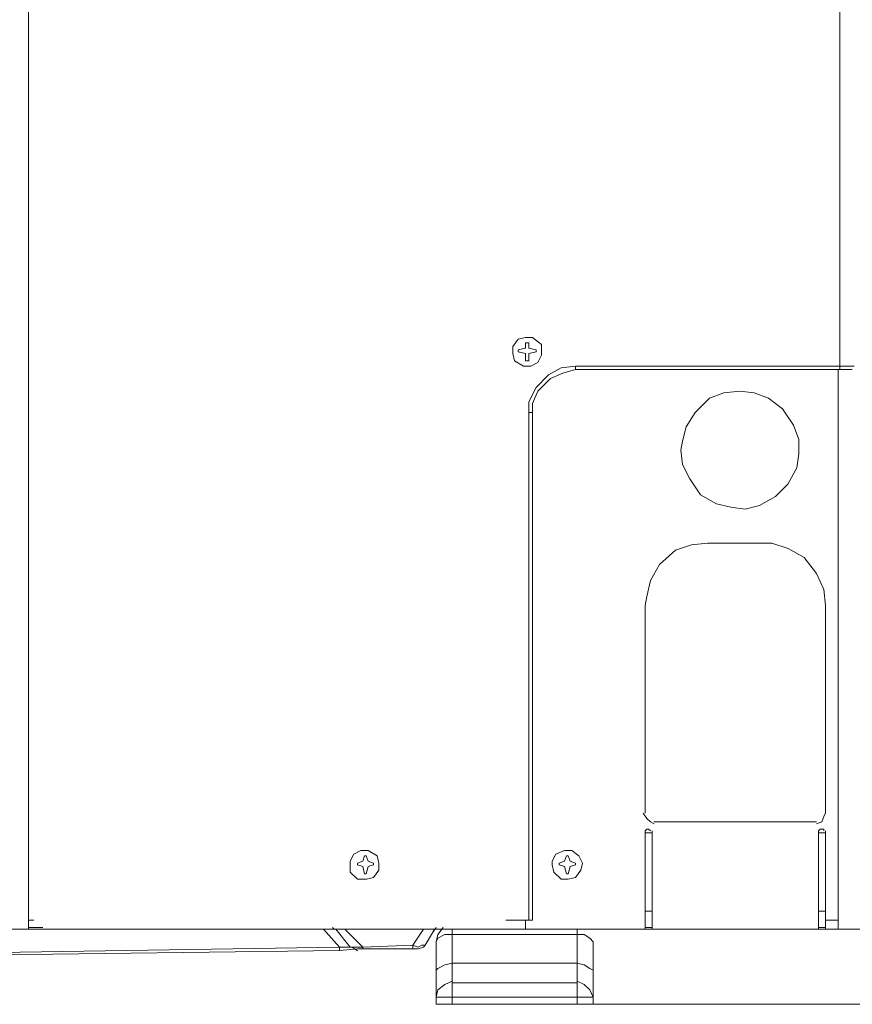
# Model space of a CAD drawing. Extents: x 10 to 738, y 678 to 1249.
# Drawn here: x 205 to 278, y 847 to 934 of the extents above; entities that cross this region are included whole.
import ezdxf

# ---------------------------------------------------------------- set-up
doc = ezdxf.new("R2010")
doc.units = 0
doc.header["$MEASUREMENT"] = 0
doc.layers.add('Livello 1', color=7, linetype='Continuous')

# ---------------------------------------------------------------- blocks, each defined once
blk = doc.blocks.new('block 36')
at = {"layer": 'Livello 1', "color": 7, "lineweight": 5, "true_color": 0xffffff}
blk.add_lwpolyline([(205.494, 854.906), (205.494, 1213.107)], dxfattribs=at)
blk = doc.blocks.new('block 37')
at = {"layer": 'Livello 1', "color": 7, "lineweight": 5, "true_color": 0xffffff}
blk.add_lwpolyline([(205.494, 854.906), (205.494, 854.118)], dxfattribs=at)
blk = doc.blocks.new('block 42')
at = {"layer": 'Livello 1', "color": 7, "lineweight": 5, "true_color": 0xffffff}
blk.add_lwpolyline([(205.967, 854.906), (205.494, 854.906)], dxfattribs=at)
blk = doc.blocks.new('block 92')
at = {"layer": 'Livello 1', "color": 7, "lineweight": 5, "true_color": 0xffffff}
blk.add_lwpolyline([(54.864, 854.118), (205.495, 854.118)], dxfattribs=at)
blk = doc.blocks.new('block 119')
at = {"layer": 'Livello 1', "color": 7, "lineweight": 5, "true_color": 0xffffff}
blk.add_lwpolyline([(277.102, 903.803), (277.102, 1213.106)], dxfattribs=at)
blk = doc.blocks.new('block 168')
at = {"layer": 'Livello 1', "color": 7, "lineweight": 5, "true_color": 0xffffff}
blk.add_lwpolyline([(247.608, 854.906), (249.343, 854.906)], dxfattribs=at)
blk = doc.blocks.new('block 169')
at = {"layer": 'Livello 1', "color": 7, "lineweight": 5, "true_color": 0xffffff}
blk.add_lwpolyline([(249.343, 854.118), (247.608, 854.118)], dxfattribs=at)
blk = doc.blocks.new('block 177')
at = {"layer": 'Livello 1', "color": 7, "lineweight": 5, "true_color": 0xffffff}
blk.add_lwpolyline([(277.102, 903.487), (253.759, 903.487)], dxfattribs=at)
blk = doc.blocks.new('block 178')
at = {"layer": 'Livello 1', "color": 7, "lineweight": 5, "true_color": 0xffffff}
blk.add_lwpolyline([(253.759, 903.487), (253.759, 903.804)], dxfattribs=at)
blk = doc.blocks.new('block 179')
at = {"layer": 'Livello 1', "color": 7, "lineweight": 5, "true_color": 0xffffff}
blk.add_lwpolyline([(253.759, 903.803), (277.102, 903.803)], dxfattribs=at)
blk = doc.blocks.new('block 180')
at = {"layer": 'Livello 1', "color": 7, "lineweight": 5, "true_color": 0xffffff}
blk.add_lwpolyline([(249.973, 899.701), (249.973, 854.906)], dxfattribs=at)
blk = doc.blocks.new('block 181')
at = {"layer": 'Livello 1', "color": 7, "lineweight": 5, "true_color": 0xffffff}
blk.add_lwpolyline([(249.658, 854.906), (249.658, 899.701)], dxfattribs=at)
blk = doc.blocks.new('block 182')
at = {"layer": 'Livello 1', "color": 7, "lineweight": 5, "true_color": 0xffffff}
blk.add_lwpolyline([(249.658, 899.701), (249.973, 899.701)], dxfattribs=at)
blk = doc.blocks.new('block 183')
at = {"layer": 'Livello 1', "color": 7, "lineweight": 5, "true_color": 0xffffff}
blk.add_lwpolyline([(277.102, 903.487), (277.102, 903.804)], dxfattribs=at)
blk = doc.blocks.new('block 184')
at = {"layer": 'Livello 1', "color": 7, "lineweight": 5, "true_color": 0xffffff}
blk.add_lwpolyline([(277.102, 903.487), (278.205, 903.487)], dxfattribs=at)
blk = doc.blocks.new('block 185')
at = {"layer": 'Livello 1', "color": 7, "lineweight": 5, "true_color": 0xffffff}
blk.add_lwpolyline([(278.365, 903.803), (277.102, 903.803)], dxfattribs=at)
blk = doc.blocks.new('block 187')
at = {"layer": 'Livello 1', "color": 7, "lineweight": 5, "true_color": 0xffffff}
blk.add_lwpolyline([(241.457, 854.118), (206.756, 854.118)], dxfattribs=at)
blk = doc.blocks.new('block 188')
at = {"layer": 'Livello 1', "color": 7, "lineweight": 5, "true_color": 0xffffff}
blk.add_lwpolyline([(249.658, 854.906), (249.973, 854.906)], dxfattribs=at)
blk = doc.blocks.new('block 189')
at = {"layer": 'Livello 1', "color": 7, "lineweight": 5, "true_color": 0xffffff}
blk.add_lwpolyline([(249.658, 854.906), (249.343, 854.906)], dxfattribs=at)
blk = doc.blocks.new('block 190')
at = {"layer": 'Livello 1', "color": 7, "lineweight": 5, "true_color": 0xffffff}
blk.add_lwpolyline([(249.343, 854.906), (249.343, 854.274)], dxfattribs=at)
blk = doc.blocks.new('block 191')
at = {"layer": 'Livello 1', "color": 7, "lineweight": 5, "true_color": 0xffffff}
blk.add_lwpolyline([(247.608, 854.118), (241.458, 854.118)], dxfattribs=at)
blk = doc.blocks.new('block 192')
at = {"layer": 'Livello 1', "color": 7, "lineweight": 5, "true_color": 0xffffff}
blk.add_lwpolyline([(249.343, 854.118), (249.343, 854.274)], dxfattribs=at)
blk = doc.blocks.new('block 371')
at = {"layer": 'Livello 1', "color": 7, "lineweight": 5, "true_color": 0xffffff}
blk.add_lwpolyline([(239.405, 852.698), (240.352, 854.118)], dxfattribs=at)
blk = doc.blocks.new('block 372')
at = {"layer": 'Livello 1', "color": 7, "lineweight": 5, "true_color": 0xffffff}
blk.add_lwpolyline([(239.879, 852.383), (239.406, 852.383)], dxfattribs=at)
blk = doc.blocks.new('block 373')
at = {"layer": 'Livello 1', "color": 7, "lineweight": 5, "true_color": 0xffffff}
blk.add_lwpolyline([(206.756, 854.275), (205.494, 854.275)], dxfattribs=at)
blk = doc.blocks.new('block 374')
at = {"layer": 'Livello 1', "color": 7, "lineweight": 5, "true_color": 0xffffff}
blk.add_lwpolyline([(275.841, 862.635), (275.209, 862.635)], dxfattribs=at)
blk = doc.blocks.new('block 375')
at = {"layer": 'Livello 1', "color": 7, "lineweight": 5, "true_color": 0xffffff}
blk.add_lwpolyline([(275.21, 855.696), (275.842, 855.696)], dxfattribs=at)
blk = doc.blocks.new('block 376')
at = {"layer": 'Livello 1', "color": 7, "lineweight": 5, "true_color": 0xffffff}
blk.add_lwpolyline([(260.541, 862.635), (259.909, 862.635)], dxfattribs=at)
blk = doc.blocks.new('block 377')
at = {"layer": 'Livello 1', "color": 7, "lineweight": 5, "true_color": 0xffffff}
blk.add_lwpolyline([(259.91, 855.696), (260.542, 855.696)], dxfattribs=at)
blk = doc.blocks.new('block 378')
at = {"layer": 'Livello 1', "color": 7, "lineweight": 5, "true_color": 0xffffff}
blk.add_lwpolyline([(275.841, 854.275), (275.209, 854.275)], dxfattribs=at)
blk = doc.blocks.new('block 379')
at = {"layer": 'Livello 1', "color": 7, "lineweight": 5, "true_color": 0xffffff}
blk.add_lwpolyline([(260.541, 854.275), (259.909, 854.275)], dxfattribs=at)
blk = doc.blocks.new('block 381')
at = {"layer": 'Livello 1', "color": 7, "lineweight": 5, "true_color": 0xffffff}
blk.add_lwpolyline([(182.151, 851.752), (232.939, 852.54)], dxfattribs=at)
blk = doc.blocks.new('block 384')
at = {"layer": 'Livello 1', "color": 7, "lineweight": 5, "true_color": 0xffffff}
blk.add_lwpolyline([(182.309, 851.594), (232.939, 852.226)], dxfattribs=at)
blk = doc.blocks.new('block 388')
at = {"layer": 'Livello 1', "color": 7, "lineweight": 5, "true_color": 0xffffff}
blk.add_lwpolyline([(184.516, 854.118), (231.52, 854.118)], dxfattribs=at)
blk = doc.blocks.new('block 389')
at = {"layer": 'Livello 1', "color": 7, "lineweight": 5, "true_color": 0xffffff}
blk.add_lwpolyline([(231.52, 854.118), (232.94, 852.542)], dxfattribs=at)
blk = doc.blocks.new('block 391')
at = {"layer": 'Livello 1', "color": 7, "lineweight": 5, "true_color": 0xffffff}
blk.add_lwpolyline([(232.939, 852.225), (234.515, 852.384)], dxfattribs=at)
blk = doc.blocks.new('block 392')
at = {"layer": 'Livello 1', "color": 7, "lineweight": 5, "true_color": 0xffffff}
blk.add_lwpolyline([(234.516, 852.383), (234.989, 852.383)], dxfattribs=at)
blk = doc.blocks.new('block 394')
at = {"layer": 'Livello 1', "color": 7, "lineweight": 5, "true_color": 0xffffff}
blk.add_lwpolyline([(232.623, 854.118), (233.885, 852.542)], dxfattribs=at)
blk = doc.blocks.new('block 395')
at = {"layer": 'Livello 1', "color": 7, "lineweight": 5, "true_color": 0xffffff}
blk.add_lwpolyline([(234.989, 852.541), (233.413, 854.117)], dxfattribs=at)
blk = doc.blocks.new('block 421')
at = {"layer": 'Livello 1', "color": 7, "lineweight": 5, "true_color": 0xffffff}
blk.add_lwpolyline([(234.989, 852.541), (239.404, 852.697)], dxfattribs=at)
blk = doc.blocks.new('block 422')
at = {"layer": 'Livello 1', "color": 7, "lineweight": 5, "true_color": 0xffffff}
blk.add_lwpolyline([(239.405, 852.383), (234.991, 852.383)], dxfattribs=at)
blk = doc.blocks.new('block 423')
at = {"layer": 'Livello 1', "color": 7, "lineweight": 5, "true_color": 0xffffff}
blk.add_lwpolyline([(233.412, 854.118), (240.352, 854.118)], dxfattribs=at)
blk = doc.blocks.new('block 424')
at = {"layer": 'Livello 1', "color": 7, "lineweight": 5, "true_color": 0xffffff}
blk.add_lwpolyline([(241.141, 853.802), (240.508, 852.699)], dxfattribs=at)
blk = doc.blocks.new('block 429')
at = {"layer": 'Livello 1', "color": 7, "lineweight": 5, "true_color": 0xffffff}
blk.add_lwpolyline([(253.917, 853.645), (253.917, 854.118)], dxfattribs=at)
blk = doc.blocks.new('block 430')
at = {"layer": 'Livello 1', "color": 7, "lineweight": 5, "true_color": 0xffffff}
blk.add_lwpolyline([(253.917, 853.645), (242.876, 853.645)], dxfattribs=at)
blk = doc.blocks.new('block 431')
at = {"layer": 'Livello 1', "color": 7, "lineweight": 5, "true_color": 0xffffff}
blk.add_lwpolyline([(242.876, 853.645), (242.876, 854.118)], dxfattribs=at)
blk = doc.blocks.new('block 432')
at = {"layer": 'Livello 1', "color": 7, "lineweight": 5, "true_color": 0xffffff}
blk.add_lwpolyline([(242.876, 853.645), (242.876, 851.122)], dxfattribs=at)
blk = doc.blocks.new('block 433')
at = {"layer": 'Livello 1', "color": 7, "lineweight": 5, "true_color": 0xffffff}
blk.add_lwpolyline([(242.876, 851.121), (253.917, 851.121)], dxfattribs=at)
blk = doc.blocks.new('block 434')
at = {"layer": 'Livello 1', "color": 7, "lineweight": 5, "true_color": 0xffffff}
blk.add_lwpolyline([(253.917, 851.121), (253.917, 853.644)], dxfattribs=at)
blk = doc.blocks.new('block 435')
at = {"layer": 'Livello 1', "color": 7, "lineweight": 5, "true_color": 0xffffff}
blk.add_lwpolyline([(253.917, 851.121), (253.917, 849.385)], dxfattribs=at)
blk = doc.blocks.new('block 436')
at = {"layer": 'Livello 1', "color": 7, "lineweight": 5, "true_color": 0xffffff}
blk.add_lwpolyline([(255.336, 850.491), (255.336, 853.014)], dxfattribs=at)
blk = doc.blocks.new('block 437')
at = {"layer": 'Livello 1', "color": 7, "lineweight": 5, "true_color": 0xffffff}
blk.add_lwpolyline([(253.917, 849.386), (242.876, 849.386)], dxfattribs=at)
blk = doc.blocks.new('block 438')
at = {"layer": 'Livello 1', "color": 7, "lineweight": 5, "true_color": 0xffffff}
blk.add_lwpolyline([(241.457, 850.491), (241.457, 853.014)], dxfattribs=at)
blk = doc.blocks.new('block 439')
at = {"layer": 'Livello 1', "color": 7, "lineweight": 5, "true_color": 0xffffff}
blk.add_lwpolyline([(241.457, 848.124), (241.457, 847.492)], dxfattribs=at)
blk = doc.blocks.new('block 440')
at = {"layer": 'Livello 1', "color": 7, "lineweight": 5, "true_color": 0xffffff}
blk.add_lwpolyline([(241.457, 848.124), (241.457, 850.492)], dxfattribs=at)
blk = doc.blocks.new('block 441')
at = {"layer": 'Livello 1', "color": 7, "lineweight": 5, "true_color": 0xffffff}
blk.add_lwpolyline([(241.457, 847.493), (242.877, 847.493)], dxfattribs=at)
blk = doc.blocks.new('block 442')
at = {"layer": 'Livello 1', "color": 7, "lineweight": 5, "true_color": 0xffffff}
blk.add_lwpolyline([(242.876, 848.124), (241.456, 848.124)], dxfattribs=at)
blk = doc.blocks.new('block 443')
at = {"layer": 'Livello 1', "color": 7, "lineweight": 5, "true_color": 0xffffff}
blk.add_lwpolyline([(242.876, 848.124), (242.876, 849.386)], dxfattribs=at)
blk = doc.blocks.new('block 444')
at = {"layer": 'Livello 1', "color": 7, "lineweight": 5, "true_color": 0xffffff}
blk.add_lwpolyline([(242.876, 848.124), (242.876, 847.492)], dxfattribs=at)
blk = doc.blocks.new('block 445')
at = {"layer": 'Livello 1', "color": 7, "lineweight": 5, "true_color": 0xffffff}
blk.add_lwpolyline([(242.876, 849.386), (242.876, 851.122)], dxfattribs=at)
blk = doc.blocks.new('block 446')
at = {"layer": 'Livello 1', "color": 7, "lineweight": 5, "true_color": 0xffffff}
blk.add_lwpolyline([(242.876, 847.493), (253.917, 847.493)], dxfattribs=at)
blk = doc.blocks.new('block 447')
at = {"layer": 'Livello 1', "color": 7, "lineweight": 5, "true_color": 0xffffff}
blk.add_lwpolyline([(253.917, 848.124), (253.917, 849.386)], dxfattribs=at)
blk = doc.blocks.new('block 448')
at = {"layer": 'Livello 1', "color": 7, "lineweight": 5, "true_color": 0xffffff}
blk.add_lwpolyline([(253.917, 848.124), (253.917, 847.492)], dxfattribs=at)
blk = doc.blocks.new('block 449')
at = {"layer": 'Livello 1', "color": 7, "lineweight": 5, "true_color": 0xffffff}
blk.add_lwpolyline([(253.917, 848.124), (242.876, 848.124)], dxfattribs=at)
blk = doc.blocks.new('block 450')
at = {"layer": 'Livello 1', "color": 7, "lineweight": 5, "true_color": 0xffffff}
blk.add_lwpolyline([(255.336, 848.124), (255.336, 847.492)], dxfattribs=at)
blk = doc.blocks.new('block 451')
at = {"layer": 'Livello 1', "color": 7, "lineweight": 5, "true_color": 0xffffff}
blk.add_lwpolyline([(255.336, 847.493), (253.916, 847.493)], dxfattribs=at)
blk = doc.blocks.new('block 452')
at = {"layer": 'Livello 1', "color": 7, "lineweight": 5, "true_color": 0xffffff}
blk.add_lwpolyline([(253.917, 848.124), (255.337, 848.124)], dxfattribs=at)
blk = doc.blocks.new('block 453')
at = {"layer": 'Livello 1', "color": 7, "lineweight": 5, "true_color": 0xffffff}
blk.add_lwpolyline([(255.336, 848.124), (255.336, 850.492)], dxfattribs=at)
blk = doc.blocks.new('block 479')
at = {"layer": 'Livello 1', "color": 7, "lineweight": 5, "true_color": 0xffffff}
blk.add_lwpolyline([(235.304, 860.585), (235.463, 860.111)], dxfattribs=at)
blk = doc.blocks.new('block 480')
at = {"layer": 'Livello 1', "color": 7, "lineweight": 5, "true_color": 0xffffff}
blk.add_lwpolyline([(235.304, 860.585), (235.148, 860.585)], dxfattribs=at)
blk = doc.blocks.new('block 481')
at = {"layer": 'Livello 1', "color": 7, "lineweight": 5, "true_color": 0xffffff}
blk.add_lwpolyline([(235.148, 860.585), (234.988, 860.111)], dxfattribs=at)
blk = doc.blocks.new('block 482')
at = {"layer": 'Livello 1', "color": 7, "lineweight": 5, "true_color": 0xffffff}
blk.add_lwpolyline([(235.463, 859.638), (235.936, 859.796)], dxfattribs=at)
blk = doc.blocks.new('block 483')
at = {"layer": 'Livello 1', "color": 7, "lineweight": 5, "true_color": 0xffffff}
blk.add_lwpolyline([(235.463, 859.638), (235.303, 859.006)], dxfattribs=at)
blk = doc.blocks.new('block 484')
at = {"layer": 'Livello 1', "color": 7, "lineweight": 5, "true_color": 0xffffff}
blk.add_lwpolyline([(235.304, 859.007), (235.148, 859.007)], dxfattribs=at)
blk = doc.blocks.new('block 485')
at = {"layer": 'Livello 1', "color": 7, "lineweight": 5, "true_color": 0xffffff}
blk.add_lwpolyline([(235.148, 859.007), (234.988, 859.639)], dxfattribs=at)
blk = doc.blocks.new('block 486')
at = {"layer": 'Livello 1', "color": 7, "lineweight": 5, "true_color": 0xffffff}
blk.add_lwpolyline([(234.989, 859.638), (234.516, 859.796)], dxfattribs=at)
blk = doc.blocks.new('block 487')
at = {"layer": 'Livello 1', "color": 7, "lineweight": 5, "true_color": 0xffffff}
blk.add_lwpolyline([(234.516, 859.796), (234.516, 859.952)], dxfattribs=at)
blk = doc.blocks.new('block 488')
at = {"layer": 'Livello 1', "color": 7, "lineweight": 5, "true_color": 0xffffff}
blk.add_lwpolyline([(234.516, 859.953), (234.989, 860.111)], dxfattribs=at)
blk = doc.blocks.new('block 489')
at = {"layer": 'Livello 1', "color": 7, "lineweight": 5, "true_color": 0xffffff}
blk.add_lwpolyline([(235.463, 860.111), (235.936, 859.953)], dxfattribs=at)
blk = doc.blocks.new('block 490')
at = {"layer": 'Livello 1', "color": 7, "lineweight": 5, "true_color": 0xffffff}
blk.add_lwpolyline([(235.936, 859.953), (235.936, 859.796)], dxfattribs=at)
blk = doc.blocks.new('block 551')
at = {"layer": 'Livello 1', "color": 7, "lineweight": 5, "true_color": 0xffffff}
blk.add_lwpolyline([(252.813, 860.111), (252.34, 859.953)], dxfattribs=at)
blk = doc.blocks.new('block 552')
at = {"layer": 'Livello 1', "color": 7, "lineweight": 5, "true_color": 0xffffff}
blk.add_lwpolyline([(252.34, 859.953), (252.34, 859.796)], dxfattribs=at)
blk = doc.blocks.new('block 553')
at = {"layer": 'Livello 1', "color": 7, "lineweight": 5, "true_color": 0xffffff}
blk.add_lwpolyline([(252.34, 859.796), (252.813, 859.637)], dxfattribs=at)
blk = doc.blocks.new('block 554')
at = {"layer": 'Livello 1', "color": 7, "lineweight": 5, "true_color": 0xffffff}
blk.add_lwpolyline([(253.759, 859.796), (253.759, 859.952)], dxfattribs=at)
blk = doc.blocks.new('block 555')
at = {"layer": 'Livello 1', "color": 7, "lineweight": 5, "true_color": 0xffffff}
blk.add_lwpolyline([(253.759, 859.796), (253.286, 859.637)], dxfattribs=at)
blk = doc.blocks.new('block 556')
at = {"layer": 'Livello 1', "color": 7, "lineweight": 5, "true_color": 0xffffff}
blk.add_lwpolyline([(253.128, 859.007), (252.972, 859.007)], dxfattribs=at)
blk = doc.blocks.new('block 557')
at = {"layer": 'Livello 1', "color": 7, "lineweight": 5, "true_color": 0xffffff}
blk.add_lwpolyline([(252.971, 859.007), (252.813, 859.639)], dxfattribs=at)
blk = doc.blocks.new('block 558')
at = {"layer": 'Livello 1', "color": 7, "lineweight": 5, "true_color": 0xffffff}
blk.add_lwpolyline([(253.286, 859.638), (253.128, 859.006)], dxfattribs=at)
blk = doc.blocks.new('block 559')
at = {"layer": 'Livello 1', "color": 7, "lineweight": 5, "true_color": 0xffffff}
blk.add_lwpolyline([(252.813, 860.111), (252.971, 860.585)], dxfattribs=at)
blk = doc.blocks.new('block 560')
at = {"layer": 'Livello 1', "color": 7, "lineweight": 5, "true_color": 0xffffff}
blk.add_lwpolyline([(252.971, 860.585), (253.127, 860.585)], dxfattribs=at)
blk = doc.blocks.new('block 561')
at = {"layer": 'Livello 1', "color": 7, "lineweight": 5, "true_color": 0xffffff}
blk.add_lwpolyline([(253.128, 860.585), (253.287, 860.111)], dxfattribs=at)
blk = doc.blocks.new('block 562')
at = {"layer": 'Livello 1', "color": 7, "lineweight": 5, "true_color": 0xffffff}
blk.add_lwpolyline([(253.286, 860.111), (253.759, 859.953)], dxfattribs=at)
blk = doc.blocks.new('block 602')
at = {"layer": 'Livello 1', "color": 7, "lineweight": 5, "true_color": 0xffffff}
blk.add_lwpolyline([(249.658, 904.276), (249.658, 904.905)], dxfattribs=at)
blk = doc.blocks.new('block 603')
at = {"layer": 'Livello 1', "color": 7, "lineweight": 5, "true_color": 0xffffff}
blk.add_lwpolyline([(249.658, 904.276), (249.343, 904.276)], dxfattribs=at)
blk = doc.blocks.new('block 604')
at = {"layer": 'Livello 1', "color": 7, "lineweight": 5, "true_color": 0xffffff}
blk.add_lwpolyline([(249.343, 905.853), (249.658, 905.853)], dxfattribs=at)
blk = doc.blocks.new('block 605')
at = {"layer": 'Livello 1', "color": 7, "lineweight": 5, "true_color": 0xffffff}
blk.add_lwpolyline([(249.658, 905.853), (249.658, 905.38)], dxfattribs=at)
blk = doc.blocks.new('block 606')
at = {"layer": 'Livello 1', "color": 7, "lineweight": 5, "true_color": 0xffffff}
blk.add_lwpolyline([(250.289, 905.222), (250.289, 905.063)], dxfattribs=at)
blk = doc.blocks.new('block 607')
at = {"layer": 'Livello 1', "color": 7, "lineweight": 5, "true_color": 0xffffff}
blk.add_lwpolyline([(250.289, 905.064), (249.657, 904.906)], dxfattribs=at)
blk = doc.blocks.new('block 608')
at = {"layer": 'Livello 1', "color": 7, "lineweight": 5, "true_color": 0xffffff}
blk.add_lwpolyline([(249.343, 904.906), (249.343, 904.276)], dxfattribs=at)
blk = doc.blocks.new('block 609')
at = {"layer": 'Livello 1', "color": 7, "lineweight": 5, "true_color": 0xffffff}
blk.add_lwpolyline([(249.343, 904.906), (248.711, 905.064)], dxfattribs=at)
blk = doc.blocks.new('block 610')
at = {"layer": 'Livello 1', "color": 7, "lineweight": 5, "true_color": 0xffffff}
blk.add_lwpolyline([(248.712, 905.064), (248.712, 905.223)], dxfattribs=at)
blk = doc.blocks.new('block 611')
at = {"layer": 'Livello 1', "color": 7, "lineweight": 5, "true_color": 0xffffff}
blk.add_lwpolyline([(248.712, 905.222), (249.344, 905.38)], dxfattribs=at)
blk = doc.blocks.new('block 612')
at = {"layer": 'Livello 1', "color": 7, "lineweight": 5, "true_color": 0xffffff}
blk.add_lwpolyline([(249.343, 905.38), (249.343, 905.853)], dxfattribs=at)
blk = doc.blocks.new('block 613')
at = {"layer": 'Livello 1', "color": 7, "lineweight": 5, "true_color": 0xffffff}
blk.add_lwpolyline([(249.658, 905.38), (250.29, 905.221)], dxfattribs=at)
blk = doc.blocks.new('block 657')
at = {"layer": 'Livello 1', "color": 7, "lineweight": 5, "true_color": 0xffffff}
blk.add_lwpolyline([(275.21, 854.906), (275.21, 854.274)], dxfattribs=at)
blk = doc.blocks.new('block 658')
at = {"layer": 'Livello 1', "color": 7, "lineweight": 5, "true_color": 0xffffff}
blk.add_lwpolyline([(275.841, 854.906), (276.944, 854.906)], dxfattribs=at)
blk = doc.blocks.new('block 659')
at = {"layer": 'Livello 1', "color": 7, "lineweight": 5, "true_color": 0xffffff}
blk.add_lwpolyline([(275.841, 854.906), (275.841, 854.274)], dxfattribs=at)
blk = doc.blocks.new('block 660')
at = {"layer": 'Livello 1', "color": 7, "lineweight": 5, "true_color": 0xffffff}
blk.add_lwpolyline([(260.541, 854.275), (260.541, 854.908)], dxfattribs=at)
blk = doc.blocks.new('block 661')
at = {"layer": 'Livello 1', "color": 7, "lineweight": 5, "true_color": 0xffffff}
blk.add_lwpolyline([(259.91, 854.906), (259.91, 854.274)], dxfattribs=at)
blk = doc.blocks.new('block 662')
at = {"layer": 'Livello 1', "color": 7, "lineweight": 5, "true_color": 0xffffff}
blk.add_lwpolyline([(275.21, 854.275), (275.842, 854.275)], dxfattribs=at)
blk = doc.blocks.new('block 663')
at = {"layer": 'Livello 1', "color": 7, "lineweight": 5, "true_color": 0xffffff}
blk.add_lwpolyline([(260.541, 854.275), (259.909, 854.275)], dxfattribs=at)
blk = doc.blocks.new('block 664')
at = {"layer": 'Livello 1', "color": 7, "lineweight": 5, "true_color": 0xffffff}
blk.add_lwpolyline([(249.343, 854.906), (247.608, 854.906)], dxfattribs=at)
blk = doc.blocks.new('block 665')
at = {"layer": 'Livello 1', "color": 7, "lineweight": 5, "true_color": 0xffffff}
blk.add_lwpolyline([(275.21, 854.118), (260.54, 854.118)], dxfattribs=at)
blk = doc.blocks.new('block 666')
at = {"layer": 'Livello 1', "color": 7, "lineweight": 5, "true_color": 0xffffff}
blk.add_lwpolyline([(277.733, 854.118), (287.197, 854.118)], dxfattribs=at)
blk = doc.blocks.new('block 667')
at = {"layer": 'Livello 1', "color": 7, "lineweight": 5, "true_color": 0xffffff}
blk.add_lwpolyline([(259.91, 854.118), (259.91, 854.274)], dxfattribs=at)
blk = doc.blocks.new('block 668')
at = {"layer": 'Livello 1', "color": 7, "lineweight": 5, "true_color": 0xffffff}
blk.add_lwpolyline([(259.91, 854.118), (260.542, 854.118)], dxfattribs=at)
blk = doc.blocks.new('block 669')
at = {"layer": 'Livello 1', "color": 7, "lineweight": 5, "true_color": 0xffffff}
blk.add_lwpolyline([(276.945, 854.118), (277.733, 854.118)], dxfattribs=at)
blk = doc.blocks.new('block 670')
at = {"layer": 'Livello 1', "color": 7, "lineweight": 5, "true_color": 0xffffff}
blk.add_lwpolyline([(276.945, 854.118), (275.842, 854.118)], dxfattribs=at)
blk = doc.blocks.new('block 671')
at = {"layer": 'Livello 1', "color": 7, "lineweight": 5, "true_color": 0xffffff}
blk.add_lwpolyline([(275.841, 854.118), (275.209, 854.118)], dxfattribs=at)
blk = doc.blocks.new('block 672')
at = {"layer": 'Livello 1', "color": 7, "lineweight": 5, "true_color": 0xffffff}
blk.add_lwpolyline([(275.21, 854.118), (275.21, 854.274)], dxfattribs=at)
blk = doc.blocks.new('block 675')
at = {"layer": 'Livello 1', "color": 7, "lineweight": 5, "true_color": 0xffffff}
blk.add_lwpolyline([(276.945, 854.118), (276.945, 854.906)], dxfattribs=at)
blk = doc.blocks.new('block 676')
at = {"layer": 'Livello 1', "color": 7, "lineweight": 5, "true_color": 0xffffff}
blk.add_lwpolyline([(275.841, 854.275), (275.841, 854.119)], dxfattribs=at)
blk = doc.blocks.new('block 677')
at = {"layer": 'Livello 1', "color": 7, "lineweight": 5, "true_color": 0xffffff}
blk.add_lwpolyline([(260.541, 854.118), (260.541, 854.274)], dxfattribs=at)
blk = doc.blocks.new('block 678')
at = {"layer": 'Livello 1', "color": 7, "lineweight": 5, "true_color": 0xffffff}
blk.add_lwpolyline([(259.91, 854.118), (249.343, 854.118)], dxfattribs=at)
blk = doc.blocks.new('block 679')
at = {"layer": 'Livello 1', "color": 7, "lineweight": 5, "true_color": 0xffffff}
blk.add_lwpolyline([(249.343, 854.118), (247.608, 854.118)], dxfattribs=at)
blk = doc.blocks.new('block 680')
at = {"layer": 'Livello 1', "color": 7, "lineweight": 5, "true_color": 0xffffff}
blk.add_lwpolyline([(260.699, 863.581), (275.052, 863.581)], dxfattribs=at)
blk = doc.blocks.new('block 681')
at = {"layer": 'Livello 1', "color": 7, "lineweight": 5, "true_color": 0xffffff}
blk.add_lwpolyline([(260.226, 862.951), (260.067, 862.951)], dxfattribs=at)
blk = doc.blocks.new('block 682')
at = {"layer": 'Livello 1', "color": 7, "lineweight": 5, "true_color": 0xffffff}
blk.add_lwpolyline([(275.21, 862.793), (275.21, 854.905)], dxfattribs=at)
blk = doc.blocks.new('block 683')
at = {"layer": 'Livello 1', "color": 7, "lineweight": 5, "true_color": 0xffffff}
blk.add_lwpolyline([(275.841, 854.906), (275.841, 862.794)], dxfattribs=at)
blk = doc.blocks.new('block 684')
at = {"layer": 'Livello 1', "color": 7, "lineweight": 5, "true_color": 0xffffff}
blk.add_lwpolyline([(275.683, 862.951), (275.368, 862.951)], dxfattribs=at)
blk = doc.blocks.new('block 685')
at = {"layer": 'Livello 1', "color": 7, "lineweight": 5, "true_color": 0xffffff}
blk.add_lwpolyline([(260.541, 862.793), (260.541, 854.905)], dxfattribs=at)
blk = doc.blocks.new('block 686')
at = {"layer": 'Livello 1', "color": 7, "lineweight": 5, "true_color": 0xffffff}
blk.add_lwpolyline([(259.91, 854.906), (259.91, 862.794)], dxfattribs=at)
blk = doc.blocks.new('block 688')
at = {"layer": 'Livello 1', "color": 7, "lineweight": 5, "true_color": 0xffffff}
blk.add_lwpolyline([(259.91, 864.37), (259.91, 882.667)], dxfattribs=at)
blk = doc.blocks.new('block 689')
at = {"layer": 'Livello 1', "color": 7, "lineweight": 5, "true_color": 0xffffff}
blk.add_lwpolyline([(265.431, 888.187), (270.32, 888.187)], dxfattribs=at)
blk = doc.blocks.new('block 690')
at = {"layer": 'Livello 1', "color": 7, "lineweight": 5, "true_color": 0xffffff}
blk.add_lwpolyline([(275.841, 882.667), (275.841, 864.37)], dxfattribs=at)
blk = doc.blocks.new('block 691')
at = {"layer": 'Livello 1', "color": 7, "lineweight": 5, "true_color": 0xffffff}
blk.add_lwpolyline([(276.945, 854.906), (276.945, 903.487)], dxfattribs=at)
blk = doc.blocks.new('block 3315')
at = {"layer": 'Livello 1', "color": 7, "lineweight": 5, "true_color": 0xffffff}
blk.add_lwpolyline([(253.759, 903.803), (252.497, 903.645), (251.394, 903.015), (250.288, 901.909), (249.659, 900.647), (249.659, 899.544)], dxfattribs=at)
blk = doc.blocks.new('block 3316')
at = {"layer": 'Livello 1', "color": 7, "lineweight": 5, "true_color": 0xffffff}
blk.add_lwpolyline([(253.759, 903.487), (252.656, 903.172), (251.551, 902.698), (250.447, 901.595), (249.973, 900.49), (249.973, 899.543)], dxfattribs=at)
blk = doc.blocks.new('block 3347')
at = {"layer": 'Livello 1', "color": 7, "lineweight": 5, "true_color": 0xffffff}
blk.add_lwpolyline([(232.466, 854.118), (232.308, 854.274)], dxfattribs=at)
blk = doc.blocks.new('block 3348')
at = {"layer": 'Livello 1', "color": 7, "lineweight": 5, "true_color": 0xffffff}
blk.add_lwpolyline([(239.879, 852.383), (240.352, 852.541), (240.509, 852.698)], dxfattribs=at)
blk = doc.blocks.new('block 3350')
at = {"layer": 'Livello 1', "color": 7, "lineweight": 5, "true_color": 0xffffff}
blk.add_lwpolyline([(234.043, 852.541), (234.516, 852.224)], dxfattribs=at)
blk = doc.blocks.new('block 3359')
at = {"layer": 'Livello 1', "color": 7, "lineweight": 5, "true_color": 0xffffff}
blk.add_lwpolyline([(241.457, 854.275), (241.14, 853.802)], dxfattribs=at)
blk = doc.blocks.new('block 3362')
at = {"layer": 'Livello 1', "color": 7, "lineweight": 5, "true_color": 0xffffff}
blk.add_lwpolyline([(242.087, 854.275), (241.614, 853.645), (241.457, 853.013)], dxfattribs=at)
blk = doc.blocks.new('block 3363')
at = {"layer": 'Livello 1', "color": 7, "lineweight": 5, "true_color": 0xffffff}
blk.add_lwpolyline([(242.876, 849.543), (242.244, 849.228), (241.614, 848.755), (241.456, 848.123)], dxfattribs=at)
blk = doc.blocks.new('block 3364')
at = {"layer": 'Livello 1', "color": 7, "lineweight": 5, "true_color": 0xffffff}
blk.add_lwpolyline([(255.336, 848.124), (255.021, 848.756), (254.548, 849.227), (253.916, 849.545)], dxfattribs=at)
blk = doc.blocks.new('block 3404')
at = {"layer": 'Livello 1', "color": 7, "lineweight": 5, "true_color": 0xffffff}
blk.add_lwpolyline([(260.383, 862.793), (260.227, 862.951)], dxfattribs=at)
blk = doc.blocks.new('block 3405')
at = {"layer": 'Livello 1', "color": 7, "lineweight": 5, "true_color": 0xffffff}
blk.add_lwpolyline([(260.068, 862.951), (259.909, 862.793)], dxfattribs=at)
blk = doc.blocks.new('block 3406')
at = {"layer": 'Livello 1', "color": 7, "lineweight": 5, "true_color": 0xffffff}
blk.add_lwpolyline([(275.052, 863.424), (275.525, 863.58), (275.684, 864.056), (275.84, 864.371)], dxfattribs=at)
blk = doc.blocks.new('block 3407')
at = {"layer": 'Livello 1', "color": 7, "lineweight": 5, "true_color": 0xffffff}
blk.add_lwpolyline([(275.683, 862.793), (275.683, 862.951)], dxfattribs=at)
blk = doc.blocks.new('block 3408')
at = {"layer": 'Livello 1', "color": 7, "lineweight": 5, "true_color": 0xffffff}
blk.add_lwpolyline([(275.368, 862.951), (275.21, 862.793)], dxfattribs=at)
blk = doc.blocks.new('block 3409')
at = {"layer": 'Livello 1', "color": 7, "lineweight": 5, "true_color": 0xffffff}
blk.add_lwpolyline([(259.753, 864.37), (260.068, 863.897), (260.383, 863.582), (260.7, 863.423)], dxfattribs=at)
blk = doc.blocks.new('block 3410')
at = {"layer": 'Livello 1', "color": 7, "lineweight": 5, "true_color": 0xffffff}
blk.add_lwpolyline([(265.431, 888.187), (264.011, 888.031), (262.591, 887.557), (261.172, 886.295), (260.384, 884.875), (260.067, 883.457), (259.911, 882.667)], dxfattribs=at)
blk = doc.blocks.new('block 3411')
at = {"layer": 'Livello 1', "color": 7, "lineweight": 5, "true_color": 0xffffff}
blk.add_lwpolyline([(275.841, 882.667), (275.683, 884.087), (275.053, 885.507), (273.948, 886.925), (272.53, 887.714), (271.109, 888.187), (270.321, 888.187)], dxfattribs=at)
blk = doc.blocks.new('block 3609')
at = {"layer": 'Livello 1', "color": 7, "lineweight": 5, "true_color": 0xffffff}
blk.add_lwpolyline([(233.885, 859.796), (233.885, 859.164), (234.517, 858.534), (235.306, 858.534), (235.936, 858.693), (236.409, 859.323), (236.409, 859.952), (236.253, 860.585), (235.461, 861.058), (234.832, 861.058), (234.2, 860.743), (233.885, 860.111), (233.885, 859.796)], dxfattribs=at)
blk = doc.blocks.new('block 3615')
at = {"layer": 'Livello 1', "color": 7, "lineweight": 5, "true_color": 0xffffff}
blk.add_lwpolyline([(251.709, 859.796), (251.867, 859.164), (252.497, 858.534), (253.129, 858.534), (253.759, 858.693), (254.232, 859.323), (254.39, 859.952), (254.073, 860.585), (253.444, 861.058), (252.812, 861.058), (252.024, 860.743), (251.709, 860.111), (251.709, 859.796)], dxfattribs=at)
blk = doc.blocks.new('block 3616')
at = {"layer": 'Livello 1', "color": 7, "lineweight": 5, "true_color": 0xffffff}
blk.add_lwpolyline([(250.762, 905.064), (250.762, 905.696), (249.974, 906.326), (249.342, 906.326), (248.712, 906.167), (248.239, 905.537), (248.239, 904.906), (248.395, 904.276), (249.186, 903.802), (249.815, 903.802), (250.445, 904.117), (250.762, 904.749), (250.762, 905.064)], dxfattribs=at)
blk = doc.blocks.new('block 3617')
at = {"layer": 'Livello 1', "color": 7, "lineweight": 5, "true_color": 0xffffff}
blk.add_lwpolyline([(263.065, 896.389), (263.224, 895.127), (263.853, 893.866), (264.8, 892.446), (266.22, 891.657), (267.482, 891.342), (268.744, 891.183), (270.005, 891.498), (271.423, 892.289), (272.528, 893.393), (273.318, 894.813), (273.476, 896.072), (273.476, 897.337), (273.003, 898.598), (272.055, 900.016), (270.794, 900.963), (269.532, 901.436), (268.271, 901.594), (266.85, 901.436), (265.588, 900.963), (264.327, 899.701), (263.538, 898.44), (263.224, 897.177), (263.065, 896.389)], dxfattribs=at)
blk = doc.blocks.new('block 3710')
at = {"layer": 'Livello 1', "color": 7, "lineweight": 5, "true_color": 0xffffff}
blk.add_lwpolyline([(326.63, 847.493), (255.336, 847.493)], dxfattribs=at)
blk = doc.blocks.new('block 3738')
at = {"layer": 'Livello 1', "color": 7, "lineweight": 5, "true_color": 0xffffff}
blk.add_lwpolyline([(255.336, 850.491), (255.021, 850.647), (254.548, 850.964), (253.916, 851.121)], dxfattribs=at)
blk = doc.blocks.new('block 3739')
at = {"layer": 'Livello 1', "color": 7, "lineweight": 5, "true_color": 0xffffff}
blk.add_lwpolyline([(242.876, 851.121), (242.244, 850.965), (241.614, 850.648), (241.456, 850.491)], dxfattribs=at)
blk = doc.blocks.new('block 3740')
at = {"layer": 'Livello 1', "color": 7, "lineweight": 5, "true_color": 0xffffff}
blk.add_lwpolyline([(255.336, 853.014), (255.021, 853.329), (254.548, 853.646), (253.916, 853.646)], dxfattribs=at)
blk = doc.blocks.new('block 3741')
at = {"layer": 'Livello 1', "color": 7, "lineweight": 5, "true_color": 0xffffff}
blk.add_lwpolyline([(242.876, 853.645), (242.244, 853.645), (241.614, 853.328), (241.456, 853.013)], dxfattribs=at)
blk = doc.blocks.new('block 3742')
at = {"layer": 'Livello 1', "color": 7, "lineweight": 5, "true_color": 0xffffff}
blk.add_lwpolyline([(241.141, 853.802), (241.299, 854.119), (240.352, 854.119)], dxfattribs=at)
blk = doc.blocks.new('block 3765')
at = {"layer": 'Livello 1', "color": 7, "lineweight": 5, "true_color": 0xffffff}
blk.add_lwpolyline([(231.52, 854.118), (232.623, 854.118)], dxfattribs=at)
blk = doc.blocks.new('block 3766')
at = {"layer": 'Livello 1', "color": 7, "lineweight": 5, "true_color": 0xffffff}
blk.add_open_spline([(233.412, 854.118), (233.412, 854.118), (232.78, 854.118), (232.78, 854.118), (232.78, 854.118), (232.624, 854.118), (232.624, 854.118), (232.624, 854.118), (232.465, 854.118), (232.465, 854.118), (232.465, 854.118), (232.624, 854.118), (232.624, 854.118)], degree=3, knots=[0, 0, 0, 0, 1, 1, 1, 2, 2, 2, 3, 3, 3, 4, 4, 4, 4], dxfattribs=at)
blk = doc.blocks.new('block 3767')
at = {"layer": 'Livello 1', "color": 7, "lineweight": 5, "true_color": 0xffffff}
blk.add_lwpolyline([(232.939, 852.541), (232.939, 852.224)], dxfattribs=at)
blk = doc.blocks.new('block 3768')
at = {"layer": 'Livello 1', "color": 7, "lineweight": 5, "true_color": 0xffffff}
blk.add_lwpolyline([(234.043, 852.541), (233.885, 852.541), (233.726, 852.541), (233.411, 852.541), (232.94, 852.541)], dxfattribs=at)
blk = doc.blocks.new('block 3769')
at = {"layer": 'Livello 1', "color": 7, "lineweight": 5, "true_color": 0xffffff}
blk.add_lwpolyline([(233.885, 852.541), (234.043, 852.541)], dxfattribs=at)
blk = doc.blocks.new('block 3770')
at = {"layer": 'Livello 1', "color": 7, "lineweight": 5, "true_color": 0xffffff}
blk.add_lwpolyline([(234.043, 852.541), (234.991, 852.541)], dxfattribs=at)
blk = doc.blocks.new('block 3771')
at = {"layer": 'Livello 1', "color": 7, "lineweight": 5, "true_color": 0xffffff}
blk.add_lwpolyline([(234.989, 852.383), (234.989, 852.541)], dxfattribs=at)
blk = doc.blocks.new('block 3774')
at = {"layer": 'Livello 1', "color": 7, "lineweight": 5, "true_color": 0xffffff}
blk.add_lwpolyline([(239.405, 852.698), (239.405, 852.383)], dxfattribs=at)
blk = doc.blocks.new('block 3775')
at = {"layer": 'Livello 1', "color": 7, "lineweight": 5, "true_color": 0xffffff}
blk.add_lwpolyline([(240.509, 852.698), (240.194, 852.698), (239.879, 852.541), (239.406, 852.698)], dxfattribs=at)

msp = doc.modelspace()

# ---------------------------------------------------------------- block references
at = {"layer": 'Livello 1'}
for name in ['block 36', 'block 119', 'block 3616', 'block 611', 'block 610', 'block 604', 'block 612', 'block 605', 'block 613', 'block 606', 'block 609', 'block 608', 'block 607', 'block 602', 'block 603', 'block 3315', 'block 3316', 'block 178', 'block 179', 'block 177', 'block 691', 'block 183', 'block 185', 'block 184', 'block 3617', 'block 181', 'block 182', 'block 180', 'block 3410', 'block 689', 'block 3411', 'block 688', 'block 690', 'block 3409', 'block 3406', 'block 680', 'block 3405', 'block 376', 'block 686', 'block 681', 'block 3404', 'block 685', 'block 374', 'block 3408', 'block 682', 'block 684', 'block 3407', 'block 683', 'block 3609', 'block 3615', 'block 488', 'block 481', 'block 480', 'block 479', 'block 489', 'block 551', 'block 559', 'block 560', 'block 561', 'block 562', 'block 487', 'block 486', 'block 485', 'block 483', 'block 482', 'block 490', 'block 552', 'block 553', 'block 557', 'block 558', 'block 555', 'block 554', 'block 484', 'block 556', 'block 377', 'block 375', 'block 37', 'block 42', 'block 168', 'block 664', 'block 189', 'block 190', 'block 188', 'block 661', 'block 660', 'block 657', 'block 658', 'block 659', 'block 675', 'block 92', 'block 388', 'block 373', 'block 187', 'block 389', 'block 3765', 'block 3347', 'block 3766', 'block 394', 'block 423', 'block 395', 'block 371', 'block 3742', 'block 3359', 'block 3362', 'block 191', 'block 431', 'block 169', 'block 679', 'block 192', 'block 678', 'block 429', 'block 379', 'block 663', 'block 667', 'block 668', 'block 665', 'block 677', 'block 378', 'block 671', 'block 662', 'block 672', 'block 676', 'block 670', 'block 669', 'block 666', 'block 424', 'block 3741', 'block 430', 'block 432', 'block 3740', 'block 434', 'block 381', 'block 384', 'block 3767', 'block 391', 'block 3768', 'block 3769', 'block 3350', 'block 3770', 'block 392', 'block 421', 'block 3771', 'block 422', 'block 3774', 'block 3775', 'block 372', 'block 3348', 'block 438', 'block 436', 'block 3739', 'block 440', 'block 445', 'block 433', 'block 3738', 'block 435', 'block 453', 'block 3363', 'block 437', 'block 443', 'block 3364', 'block 447', 'block 442', 'block 439', 'block 444', 'block 449', 'block 448', 'block 452', 'block 450', 'block 441', 'block 446', 'block 451', 'block 3710']:
    msp.add_blockref(name, (0, 0), dxfattribs=at)

doc.saveas('drawing.dxf')
